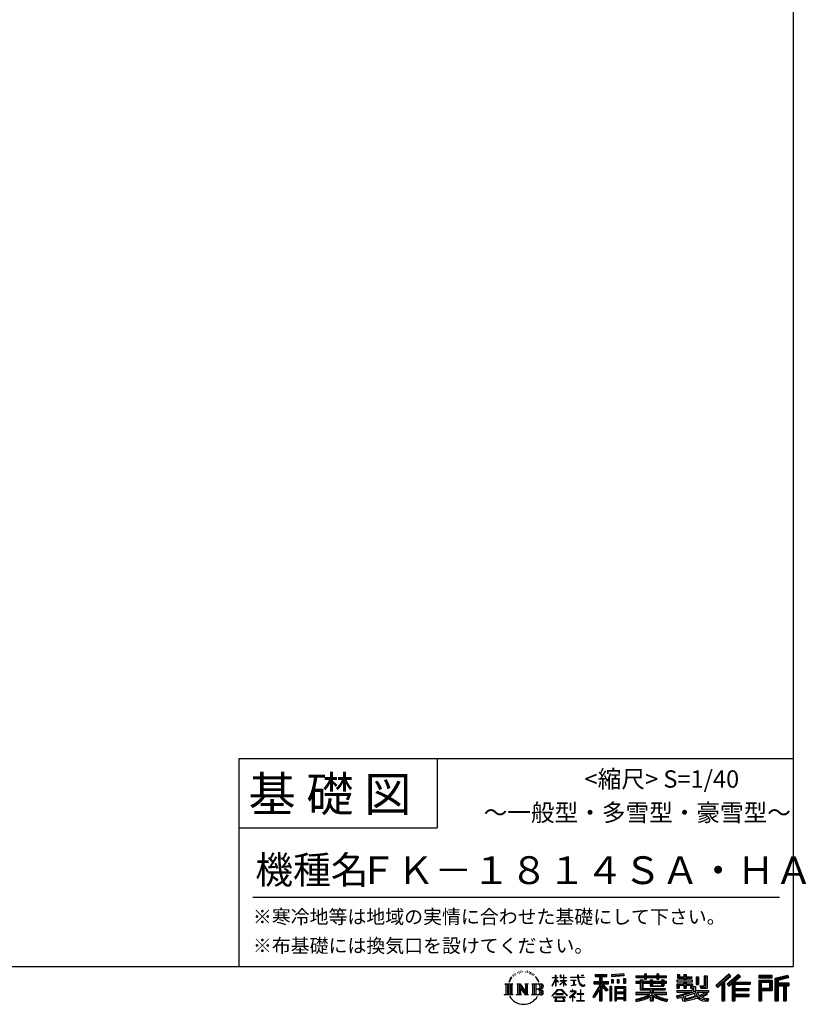
# Model space of a CAD drawing. Extents: x 220 to 16383, y -219 to 11106.
# Drawn here: x 11842 to 16383, y -219 to 5466 of the extents above; entities that cross this region are included whole.
import ezdxf
from ezdxf.enums import TextEntityAlignment as Align

# ---------------------------------------------------------------- set-up
doc = ezdxf.new("R2010")
doc.units = 0
doc.header["$LTSCALE"] = 20
doc.layers.add('仕様書枠', color=230, linetype='CONTINUOUS')
doc.layers.add('文字', color=7, linetype='CONTINUOUS')
doc.styles.add('STYLE2', font='txt')

msp = doc.modelspace()

# ---------------------------------------------------------------- linework, layer by layer
at = {"layer": '仕様書枠', "ltscale": 50}
for p, q in [((16307.2, 11105.6), (16307.2, 0)), ((13107.2, 1200), (16307.2, 1200)), ((16307.2, 1200), (16307.2, 0)), ((13107.2, 800), (14251.2, 800)), ((220, 0), (16307.2, 0)), ((220, 0), (16307.2, 0))]:
    msp.add_line(p, q, dxfattribs=at)
at = {"layer": '仕様書枠', "linetype": 'Continuous', "ltscale": 50}
for p, q in [((13107.2, 1200), (13107.2, 0)), ((14251.2, 1200), (14251.2, 800))]:
    msp.add_line(p, q, dxfattribs=at)
at = {"layer": '文字', "color": 7, "ltscale": 50}
msp.add_line((13187.2, 400), (16227.2, 400), dxfattribs=at)
at = {"layer": '文字', "ltscale": 0.5}
for p, q in [((14689.298, -47.912), (14687.87, -53.213)), ((14697.524, -42.939), (14696.486, -45.014)), ((14701.869, -52.941), (14699.319, -52.941)), ((14705.457, -42.467), (14704.23, -44.637)), ((14710.651, -49.449), (14709.329, -49.355)), ((14714.146, -32.181), (14713.485, -33.597)), ((14718.584, -36.805), (14715.468, -37.56)), ((14724.628, -29.068), (14723.306, -30.766)), ((14726.8, -39.919), (14724.628, -39.919)), ((14735.961, -35.578), (14733.694, -35.484)), ((14736.811, -25.104), (14734.733, -26.331)), ((14744.933, -30.577), (14742.383, -30.672)), ((14759.901, -30.257), (14761.269, -30.329)), ((14772.722, -34.288), (14770.201, -35.223)), ((14770.345, -25.939), (14772.794, -26.731)), ((14782.691, -37.886), (14781.322, -38.102)), ((14783.195, -28.602), (14784.419, -30.401)), ((14786.941, -41.485), (14787.949, -41.485)), ((14789.606, -35.871), (14790.398, -36.663)), ((14793.711, -43.284), (14790.038, -43.932)), ((14793.063, -33.424), (14794.288, -35.079)), ((14801.779, -48.682), (14799.113, -48.825)), ((14803.579, -39.613), (14804.444, -41.7)), ((14808.427, -52.596), (14806.266, -53.244)), ((14811.74, -46.119), (14812.604, -47.774)), ((14934.844, -63.454), (14934.844, -49.567)), ((14936.644, -49.567), (14934.844, -49.567)), ((14936.644, -49.567), (14936.644, -63.454)), ((14961.274, -49.567), (14961.274, -65.584)), ((14964.756, -49.567), (14961.274, -49.567)), ((14964.756, -49.567), (14964.756, -63.454)), ((14980.948, -49.567), (14980.948, -63.454)), ((14982.748, -49.567), (14980.948, -49.567)), ((14982.748, -63.454), (14982.748, -49.567)), ((15062.714, -49.567), (15062.714, -61.87)), ((15067.879, -49.567), (15062.714, -49.567)), ((15067.879, -61.87), (15067.879, -49.567)), ((15082.348, -49.567), (15097.794, -49.567)), ((15082.348, -49.567), (15082.348, -49.637)), ((15082.348, -49.637), (15097.794, -49.637)), ((15097.794, -49.637), (15097.794, -49.567)), ((15163.618, -46.519), (15163.618, -58.754)), ((15163.618, -46.519), (15231.527, -46.519)), ((15163.618, -52.212), (15231.527, -52.212)), ((15195.421, -50.874), (15195.421, -198.541)), ((15231.527, -58.754), (15231.527, -46.519)), ((15330.304, -42.173), (15257.723, -48.013)), ((15257.723, -48.013), (15257.723, -60.203)), ((15330.304, -49.995), (15257.723, -55.834)), ((15330.304, -54.363), (15257.723, -60.203)), ((15330.304, -42.173), (15330.304, -54.363)), ((15398.239, -53.605), (15398.239, -64.487)), ((15398.239, -53.605), (15448.433, -53.605)), ((15448.433, -41.809), (15448.433, -53.605)), ((15448.433, -41.809), (15459.752, -41.809)), ((15454.127, -41.809), (15454.127, -73.382)), ((15459.752, -53.605), (15459.752, -41.809)), ((15459.752, -53.605), (15519.783, -53.605)), ((15519.783, -41.809), (15519.783, -53.605)), ((15519.783, -41.809), (15531.102, -41.809)), ((15525.477, -41.809), (15525.477, -73.382)), ((15531.102, -53.605), (15531.102, -41.809)), ((15531.102, -53.605), (15576.361, -53.605)), ((15576.361, -64.487), (15576.361, -53.605)), ((15638.805, -47.076), (15638.805, -66.923)), ((15638.805, -47.076), (15651.278, -47.076)), ((15645.169, -47.076), (15645.169, -66.923)), ((15651.278, -47.076), (15651.278, -60.13)), ((15674.939, -47.076), (15674.939, -60.13)), ((15674.939, -47.076), (15689.281, -47.076)), ((15681.303, -47.076), (15681.303, -124.987)), ((15689.281, -47.076), (15689.281, -60.13)), ((15793.31, -54.419), (15809.521, -54.419)), ((15793.31, -54.419), (15793.31, -112.328)), ((15800.812, -54.419), (15800.812, -118.96)), ((15809.521, -54.419), (15809.521, -124.987)), ((15934.827, -43.382), (15859.961, -109.598)), ((15937.859, -46.514), (15863.075, -112.657)), ((15868.44, -117.927), (15943.517, -52.359)), ((15911.24, -86.329), (15946.549, -55.492)), ((15991.288, -46.579), (15925.573, -102.624)), ((15994.407, -49.642), (15928.464, -105.881)), ((15933.492, -111.545), (15999.743, -54.884)), ((15946.549, -55.492), (15934.827, -43.382)), ((16002.861, -57.947), (15991.288, -46.579)), ((16185.348, -51.524), (16107.989, -51.524)), ((16107.989, -51.524), (16107.989, -65.888)), ((16185.348, -55.879), (16107.989, -55.879)), ((16185.348, -65.888), (16185.348, -51.524)), ((16276.21, -52.055), (16201.743, -69.82)), ((16277.338, -56.263), (16206.097, -73.258)), ((16276.21, -52.055), (16279.904, -65.834)), ((14641.496, -100.467), (14688.485, -100.467)), ((14641.496, -100.467), (14648.236, -105.832)), ((14648.236, -105.832), (14648.236, -159.586)), ((14656.945, -100.467), (14656.945, -164.769)), ((14665.654, -100.467), (14665.654, -164.769)), ((14672.705, -74.041), (14666.474, -89.284)), ((14666.474, -89.284), (14667.877, -89.284)), ((14670.925, -82.256), (14667.877, -89.284)), ((14677.954, -71.264), (14670.925, -82.256)), ((14672.705, -74.041), (14683.178, -60.595)), ((14674.363, -100.467), (14674.363, -164.769)), ((14682.302, -66.078), (14677.954, -71.264)), ((14688.485, -100.467), (14682.558, -105.186)), ((14682.558, -105.186), (14682.558, -160.054)), ((14694.975, -58.508), (14692.708, -58.508)), ((14710.784, -100.467), (14716.436, -103.73)), ((14710.784, -100.467), (14730.69, -100.467)), ((14716.436, -103.73), (14716.436, -160.289)), ((14725.145, -100.467), (14725.145, -164.769)), ((14725.337, -100.467), (14767.513, -159.464)), ((14729.5, -112.614), (14765.975, -164.769)), ((14730.69, -100.467), (14762.308, -144.697)), ((14757.062, -100.467), (14762.308, -103.496)), ((14757.062, -100.467), (14776.301, -100.467)), ((14762.308, -103.496), (14762.308, -144.697)), ((14767.513, -100.467), (14767.513, -164.769)), ((14776.301, -100.467), (14771.867, -103.027)), ((14771.867, -103.027), (14771.867, -160.992)), ((14797.658, -100.467), (14851.561, -100.467)), ((14797.658, -100.467), (14802.904, -103.496)), ((14802.904, -103.496), (14802.904, -160.523)), ((14812.278, -100.467), (14812.278, -164.769)), ((14825.844, -65.705), (14819.243, -57.534)), ((14820.987, -100.467), (14820.987, -164.769)), ((14822.352, -65.414), (14831.471, -79.081)), ((14835.151, -80.235), (14825.844, -65.705)), ((14831.471, -79.081), (14836.461, -87.806)), ((14838.613, -89.284), (14834.764, -79.477)), ((14836.461, -87.806), (14836.884, -89.284)), ((14836.884, -89.284), (14838.613, -89.284)), ((14916.428, -111.181), (14934.844, -70.93)), ((14916.428, -111.181), (14917.208, -111.636)), ((14916.538, -63.454), (14916.538, -65.584)), ((14916.538, -63.454), (14934.844, -63.454)), ((14934.844, -65.584), (14916.538, -65.584)), ((14917.208, -111.636), (14934.844, -77.714)), ((14934.844, -65.584), (14934.844, -70.93)), ((14934.844, -77.714), (14934.844, -114.022)), ((14936.644, -63.454), (14948.56, -63.454)), ((14936.644, -65.584), (14936.644, -74.71)), ((14948.56, -65.584), (14936.644, -65.584)), ((14951.955, -88.066), (14936.644, -74.71)), ((14950.72, -90.072), (14936.644, -80.81)), ((14936.644, -80.81), (14936.644, -114.022)), ((14948.56, -63.454), (14948.56, -65.584)), ((14950.72, -90.072), (14951.955, -88.066)), ((14960.774, -104.346), (14980.948, -86.049)), ((14960.774, -104.346), (14962.139, -105.776)), ((14980.948, -65.584), (14961.274, -65.584)), ((14961.274, -80.259), (14961.274, -82.516)), ((14961.274, -80.259), (14980.948, -80.259)), ((14961.274, -82.516), (14980.948, -82.516)), ((14962.139, -105.776), (14980.948, -87.734)), ((14964.756, -63.454), (14980.948, -63.454)), ((14980.948, -65.584), (14980.948, -80.259)), ((14980.948, -82.516), (14980.948, -86.163)), ((14980.948, -87.657), (14980.948, -114.022)), ((14982.748, -63.454), (14998.004, -63.454)), ((14982.748, -80.259), (14982.748, -65.584)), ((14998.004, -65.584), (14982.748, -65.584)), ((14982.748, -80.259), (14998.685, -80.259)), ((14982.748, -88.365), (14982.748, -82.516)), ((14982.748, -82.516), (14998.685, -82.516)), ((14997.97, -106.983), (14982.748, -88.365)), ((14982.748, -114.022), (14982.748, -89.92)), ((14997.032, -107.875), (14982.748, -89.92)), ((14997.97, -106.983), (14997.032, -107.875)), ((14998.004, -63.454), (14998.004, -65.584)), ((14998.685, -80.259), (14998.685, -82.516)), ((15020.617, -61.87), (15020.617, -64.654)), ((15020.617, -61.87), (15062.714, -61.87)), ((15063.116, -64.654), (15020.617, -64.654)), ((15024.068, -78.651), (15024.068, -80.669)), ((15024.068, -78.651), (15052.167, -78.651)), ((15038.254, -80.669), (15024.068, -80.669)), ((15025.218, -110.629), (15052.934, -106.548)), ((15025.218, -109.318), (15038.254, -106.85)), ((15025.218, -109.318), (15025.218, -110.629)), ((15038.254, -80.669), (15038.254, -106.85)), ((15052.167, -80.669), (15043.348, -80.669)), ((15043.348, -80.669), (15043.348, -105.886)), ((15043.348, -105.886), (15052.934, -104.071)), ((15052.167, -78.651), (15052.167, -80.669)), ((15052.934, -104.071), (15052.934, -106.548)), ((15063.116, -64.654), (15063.752, -69.742)), ((15063.752, -69.742), (15067.28, -86.311)), ((15067.28, -86.311), (15070.635, -94.356)), ((15100.861, -64.654), (15067.866, -64.654)), ((15069.026, -75.38), (15067.866, -64.654)), ((15067.879, -61.87), (15100.861, -61.87)), ((15071.389, -85.807), (15069.026, -75.38)), ((15070.635, -94.356), (15076.334, -103.399)), ((15075.899, -94.819), (15071.389, -85.807)), ((15080.248, -102.062), (15075.899, -94.819)), ((15076.334, -103.399), (15083.887, -110.29)), ((15088.378, -108.26), (15080.248, -102.062)), ((15083.887, -110.29), (15089.192, -113.096)), ((15091.454, -109.378), (15088.378, -108.26)), ((15089.192, -113.096), (15092.73, -114.086)), ((15095.308, -109.892), (15091.454, -109.378)), ((15099.063, -109.266), (15095.308, -109.892)), ((15096.188, -114.086), (15102.892, -111.281)), ((15103.972, -105.996), (15099.063, -109.266)), ((15100.861, -61.87), (15100.861, -64.654)), ((15102.892, -111.281), (15106.208, -109.18)), ((15106.208, -109.18), (15103.972, -105.996)), ((15188.723, -112.099), (15150.404, -173.552)), ((15195.421, -109.587), (15154.099, -175.856)), ((15156.731, -86.313), (15188.723, -86.313)), ((15156.731, -86.313), (15156.731, -100.642)), ((15156.731, -93.271), (15239.904, -93.271)), ((15156.731, -100.642), (15188.723, -100.642)), ((15163.618, -58.754), (15188.723, -58.754)), ((15188.723, -58.754), (15188.723, -86.313)), ((15188.723, -100.642), (15188.723, -112.099)), ((15234.773, -138.617), (15195.421, -94.075)), ((15202.829, -58.754), (15202.829, -86.313)), ((15202.829, -58.754), (15231.527, -58.754)), ((15202.829, -86.313), (15239.904, -86.313)), ((15202.829, -112.077), (15202.829, -198.541)), ((15229.818, -142.625), (15202.829, -112.077)), ((15238.036, -135.734), (15207.034, -100.642)), ((15207.034, -100.642), (15239.904, -100.642)), ((15239.904, -100.642), (15239.904, -86.313)), ((15258.642, -75.667), (15267.566, -75.667)), ((15258.642, -75.667), (15258.642, -95.93)), ((15267.566, -95.93), (15258.642, -95.93)), ((15263.211, -75.667), (15263.211, -95.93)), ((15267.566, -75.667), (15267.566, -95.93)), ((15290.249, -75.667), (15301.427, -75.667)), ((15290.249, -75.667), (15290.249, -95.93)), ((15301.427, -95.93), (15290.249, -95.93)), ((15295.943, -75.667), (15295.943, -95.93)), ((15301.427, -75.667), (15301.427, -95.93)), ((15328.03, -70.081), (15338.952, -70.081)), ((15328.03, -70.081), (15328.03, -95.93)), ((15328.03, -95.93), (15338.952, -95.93)), ((15333.724, -70.081), (15333.724, -95.93)), ((15338.952, -70.081), (15338.952, -95.93)), ((15398.239, -57.959), (15576.361, -57.959)), ((15398.239, -64.487), (15448.433, -64.487)), ((15398.239, -87.706), (15398.239, -95.777)), ((15424.594, -87.706), (15398.239, -87.706)), ((15576.361, -92.061), (15398.239, -92.061)), ((15398.239, -95.777), (15424.594, -95.777)), ((15424.594, -78.165), (15424.594, -87.706)), ((15424.594, -78.165), (15439.724, -78.165)), ((15424.594, -95.777), (15424.594, -135.168)), ((15433.36, -78.165), (15433.36, -135.168)), ((15439.724, -78.165), (15439.724, -87.706)), ((15481.841, -87.706), (15439.724, -87.706)), ((15439.724, -95.777), (15439.724, -127.559)), ((15439.724, -95.777), (15481.841, -95.777)), ((15448.433, -64.487), (15448.433, -73.382)), ((15448.433, -73.382), (15459.752, -73.382)), ((15459.752, -64.487), (15519.783, -64.487)), ((15459.752, -73.382), (15459.752, -64.487)), ((15481.841, -78.165), (15481.841, -87.706)), ((15481.841, -78.165), (15494.94, -78.165)), ((15481.841, -95.777), (15481.841, -114.193)), ((15488.577, -78.165), (15488.577, -114.193)), ((15494.94, -78.165), (15494.94, -87.706)), ((15547.266, -87.706), (15494.94, -87.706)), ((15494.94, -95.777), (15494.94, -111.191)), ((15494.94, -95.777), (15547.266, -95.777)), ((15494.94, -111.191), (15547.266, -111.191)), ((15519.783, -64.487), (15519.783, -73.382)), ((15519.783, -73.382), (15531.102, -73.382)), ((15531.102, -73.382), (15531.102, -64.487)), ((15531.102, -64.487), (15576.361, -64.487)), ((15547.266, -78.165), (15559.684, -78.165)), ((15547.266, -78.165), (15547.266, -87.706)), ((15547.266, -95.777), (15547.266, -111.191)), ((15553.321, -78.165), (15553.321, -114.193)), ((15559.684, -78.165), (15559.684, -87.706)), ((15576.361, -87.706), (15559.684, -87.706)), ((15559.684, -95.777), (15559.684, -114.193)), ((15559.684, -95.777), (15576.361, -95.777)), ((15576.361, -95.777), (15576.361, -87.706)), ((15635.901, -79.712), (15635.901, -88.136)), ((15674.939, -79.712), (15635.901, -79.712)), ((15635.901, -88.136), (15674.939, -88.136)), ((15635.901, -100.517), (15635.901, -124.987)), ((15635.901, -100.517), (15674.939, -100.517)), ((15638.805, -66.923), (15674.939, -66.923)), ((15642.264, -100.517), (15642.264, -124.987)), ((15649.181, -108.45), (15649.181, -124.987)), ((15649.181, -108.45), (15674.939, -108.45)), ((15651.278, -60.13), (15674.939, -60.13)), ((15674.939, -66.923), (15674.939, -79.712)), ((15674.939, -88.136), (15674.939, -100.517)), ((15674.939, -108.45), (15674.939, -124.987)), ((15689.281, -60.13), (15721.054, -60.13)), ((15689.281, -66.923), (15689.281, -79.712)), ((15689.281, -66.923), (15721.054, -66.923)), ((15726.136, -79.712), (15689.281, -79.712)), ((15689.281, -88.136), (15726.136, -88.136)), ((15689.281, -88.136), (15689.281, -100.517)), ((15689.281, -100.517), (15726.136, -100.517)), ((15689.281, -108.45), (15689.281, -124.987)), ((15689.281, -108.45), (15713.769, -108.45)), ((15713.769, -108.45), (15713.769, -124.987)), ((15720.133, -100.517), (15720.133, -124.987)), ((15721.054, -60.13), (15721.054, -66.923)), ((15726.136, -88.136), (15726.136, -79.712)), ((15726.136, -100.517), (15726.136, -115.124)), ((15746.585, -60.13), (15746.585, -103.618)), ((15746.585, -60.13), (15760.927, -60.13)), ((15746.585, -103.618), (15760.927, -103.618)), ((15752.948, -60.13), (15752.948, -103.618)), ((15760.927, -60.13), (15760.927, -103.618)), ((15768.516, -112.328), (15773.609, -124.987)), ((15768.516, -112.328), (15793.31, -112.328)), ((15859.961, -109.598), (15871.556, -120.987)), ((15871.556, -120.987), (15894.486, -100.961)), ((15894.486, -100.961), (15894.486, -198.541)), ((15902.531, -88.153), (15902.531, -198.541)), ((15911.24, -86.329), (15911.24, -198.541)), ((15925.573, -102.624), (15936.384, -114.802)), ((15936.384, -114.802), (15954.58, -99.239)), ((15954.58, -99.239), (15954.58, -198.541)), ((15958.934, -89.785), (15958.934, -198.541)), ((15964.795, -90.503), (16002.861, -57.947)), ((15964.795, -90.503), (16058.929, -90.503)), ((15965.961, -96.901), (16058.929, -96.901)), ((15965.961, -97.09), (15965.961, -198.541)), ((15970.316, -102.929), (15970.316, -127.489)), ((15970.316, -102.929), (16058.929, -102.929)), ((16058.929, -90.503), (16058.929, -102.929)), ((16107.989, -61.533), (16185.348, -61.533)), ((16107.989, -65.888), (16185.348, -65.888)), ((16107.989, -79.453), (16185.348, -79.453)), ((16107.989, -79.453), (16107.989, -198.541)), ((16112.344, -83.808), (16180.994, -83.808)), ((16112.344, -83.808), (16112.344, -198.541)), ((16120.116, -83.808), (16120.116, -198.541)), ((16124.471, -91.034), (16170.404, -91.034)), ((16124.471, -125.444), (16124.471, -91.034)), ((16170.404, -91.034), (16170.404, -125.444)), ((16174.759, -83.808), (16174.759, -134.023)), ((16180.994, -83.808), (16180.994, -134.023)), ((16185.348, -79.453), (16185.348, -138.377)), ((16201.743, -69.82), (16201.743, -198.541)), ((16206.097, -73.258), (16206.097, -198.541)), ((16278.893, -61.598), (16210.452, -77.925)), ((16210.452, -77.925), (16210.452, -198.541)), ((16214.966, -76.848), (16214.966, -198.541)), ((16214.966, -99.869), (16281.909, -99.869)), ((16214.966, -106.874), (16281.909, -106.874)), ((16279.904, -65.834), (16219.321, -80.286)), ((16219.321, -80.286), (16219.321, -95.515)), ((16219.321, -95.515), (16281.909, -95.515)), ((16219.321, -111.229), (16219.321, -198.541)), ((16219.321, -111.229), (16250.374, -111.229)), ((16250.374, -111.229), (16250.374, -198.541)), ((16254.729, -106.874), (16254.729, -198.541)), ((16262.076, -106.874), (16262.076, -198.541)), ((16266.431, -111.229), (16266.431, -198.541)), ((16266.431, -111.229), (16281.909, -111.229)), ((16281.909, -95.515), (16281.909, -111.229)), ((14639.258, -164.769), (14648.236, -159.586)), ((14690.723, -164.769), (14639.258, -164.769)), ((14690.723, -164.769), (14682.558, -160.054)), ((14708.676, -164.769), (14716.436, -160.289)), ((14738.626, -164.769), (14708.676, -164.769)), ((14733.302, -125.649), (14760.661, -164.769)), ((14733.302, -125.649), (14733.302, -161.695)), ((14738.626, -164.769), (14733.302, -161.695)), ((14778.409, -164.769), (14760.661, -164.769)), ((14778.409, -164.769), (14771.867, -160.992)), ((14795.55, -164.769), (14802.904, -160.523)), ((14851.115, -164.769), (14795.55, -164.769)), ((14847.206, -132.172), (14820.987, -132.172)), ((14913.354, -169.749), (14945.571, -132.245)), ((14916.345, -172.085), (14913.354, -169.749)), ((14949.639, -136.104), (14916.345, -172.085)), ((14936.644, -114.022), (14934.844, -114.022)), ((14936.765, -157.734), (14936.765, -161.238)), ((14979.075, -157.734), (14936.765, -157.734)), ((14936.765, -161.238), (14979.075, -161.238)), ((14945.571, -132.245), (14971.448, -132.245)), ((14967.505, -136.104), (14949.639, -136.104)), ((15002.138, -170.371), (14967.505, -136.104)), ((14971.448, -132.245), (15004.88, -167.846)), ((14979.075, -161.238), (14979.075, -157.734)), ((14982.748, -114.022), (14980.948, -114.022)), ((15004.88, -167.846), (15002.138, -170.371)), ((15045.008, -154.496), (15016.566, -178.315)), ((15018.416, -180.472), (15032.284, -169.533)), ((15018.998, -142.158), (15018.998, -144.954)), ((15032.284, -142.158), (15018.998, -142.158)), ((15018.998, -144.954), (15038.419, -144.954)), ((15035.266, -134.9), (15032.284, -134.9)), ((15032.284, -134.9), (15032.284, -142.158)), ((15032.284, -169.533), (15032.284, -200.179)), ((15034.26, -166.76), (15053.513, -150.965)), ((15048.35, -178.827), (15034.26, -166.76)), ((15035.266, -142.158), (15035.266, -134.9)), ((15049.906, -142.158), (15035.266, -142.158)), ((15035.444, -170.512), (15046.657, -180.596)), ((15035.444, -200.179), (15035.444, -170.512)), ((15038.419, -144.954), (15042.39, -145.675)), ((15042.39, -145.675), (15045.877, -150.154)), ((15045.877, -150.154), (15045.008, -154.496)), ((15048.56, -146.512), (15049.158, -147.281)), ((15049.158, -146.512), (15048.56, -146.512)), ((15049.158, -147.281), (15049.158, -146.512)), ((15050.75, -142.222), (15049.906, -142.158)), ((15051.801, -143.03), (15050.75, -142.222)), ((15053.059, -144.288), (15051.801, -143.03)), ((15053.513, -145.496), (15053.059, -144.288)), ((15053.513, -150.965), (15053.513, -145.496)), ((15060.628, -158.088), (15060.628, -161.061)), ((15078.52, -158.088), (15060.628, -158.088)), ((15060.628, -161.061), (15078.52, -161.061)), ((15081.148, -135.963), (15078.52, -135.963)), ((15078.52, -135.963), (15078.52, -158.088)), ((15078.52, -161.061), (15078.52, -197.206)), ((15081.148, -158.088), (15081.148, -135.963)), ((15099.217, -158.088), (15081.148, -158.088)), ((15081.148, -161.061), (15099.217, -161.061)), ((15081.148, -197.206), (15081.148, -161.061)), ((15092.73, -114.086), (15096.188, -114.086)), ((15099.217, -161.061), (15099.217, -158.088)), ((15188.723, -132.531), (15158.986, -180.221)), ((15188.723, -132.531), (15188.723, -198.541)), ((15238.036, -135.734), (15229.818, -142.625)), ((15258.407, -114.937), (15248.613, -114.937)), ((15248.613, -114.937), (15248.613, -198.541)), ((15254.052, -114.937), (15254.052, -198.541)), ((15258.407, -114.937), (15258.407, -198.541)), ((15277.132, -114.937), (15339.132, -114.937)), ((15277.132, -114.937), (15277.132, -198.541)), ((15281.487, -120.629), (15334.777, -120.629)), ((15281.487, -120.629), (15281.487, -198.541)), ((15334.777, -153.864), (15281.487, -153.864)), ((15328.902, -127.112), (15285.759, -127.112)), ((15285.759, -127.112), (15285.759, -149.509)), ((15328.902, -149.509), (15285.759, -149.509)), ((15285.759, -157.358), (15285.759, -180.528)), ((15328.902, -157.358), (15285.759, -157.358)), ((15328.902, -127.112), (15328.902, -149.509)), ((15328.902, -157.358), (15328.902, -180.528)), ((15334.777, -120.629), (15334.777, -198.541)), ((15339.132, -114.937), (15339.132, -198.541)), ((15398.239, -150.631), (15398.239, -161.848)), ((15481.773, -150.631), (15398.239, -150.631)), ((15576.361, -154.986), (15398.239, -154.986)), ((15398.239, -161.848), (15478.558, -161.848)), ((15424.594, -135.168), (15481.773, -135.168)), ((15439.724, -127.559), (15567.724, -127.559)), ((15481.773, -135.168), (15481.773, -150.631)), ((15481.841, -114.193), (15559.684, -114.193)), ((15490.252, -127.559), (15490.252, -198.541)), ((15498.961, -135.168), (15567.724, -135.168)), ((15498.961, -135.168), (15498.961, -150.631)), ((15576.361, -150.631), (15498.961, -150.631)), ((15502.176, -161.848), (15576.361, -161.848)), ((15567.724, -127.559), (15567.724, -135.168)), ((15576.361, -161.848), (15576.361, -150.631)), ((15633.226, -169.917), (15670.687, -161.083)), ((15633.226, -169.917), (15637.676, -183.941)), ((15635.901, -124.987), (15649.181, -124.987)), ((15635.901, -139.283), (15635.901, -149.364)), ((15635.901, -139.283), (15722.903, -139.283)), ((15635.901, -149.364), (15727.931, -149.364)), ((15740.302, -145.308), (15636.243, -179.424)), ((15670.687, -161.083), (15707.121, -149.364)), ((15672.66, -167.485), (15678.72, -194.734)), ((15674.939, -124.987), (15689.281, -124.987)), ((15735.621, -156.596), (15682.875, -173.301)), ((15686.107, -187.834), (15743.75, -169.864)), ((15713.769, -124.987), (15722.903, -124.987)), ((15722.903, -124.987), (15722.903, -139.283)), ((15726.136, -115.124), (15743.209, -115.124)), ((15731.612, -115.124), (15731.612, -148.157)), ((15743.75, -169.864), (15735.621, -156.596)), ((15740.302, -145.308), (15755.081, -175.257)), ((15743.209, -115.124), (15743.209, -139.283)), ((15743.209, -139.283), (15817.356, -139.283)), ((15752.015, -149.364), (15804.488, -149.364)), ((15752.015, -149.364), (15764.589, -169.864)), ((15806.899, -157.86), (15761.454, -179.441)), ((15801.956, -150.566), (15764.589, -169.864)), ((15771.857, -118.96), (15800.812, -118.96)), ((15773.609, -124.987), (15809.521, -124.987)), ((15809.654, -161.924), (15778.9, -178.644)), ((15801.141, -149.364), (15817.356, -149.364)), ((15801.956, -150.566), (15809.654, -161.924)), ((15817.356, -139.283), (15817.356, -149.364)), ((15965.961, -133.359), (16050.781, -133.359)), ((15965.961, -166.636), (16050.781, -166.636)), ((15970.316, -127.489), (16050.781, -127.489)), ((15970.316, -139.386), (16050.781, -139.386)), ((15970.316, -139.386), (15970.316, -160.238)), ((15970.316, -160.238), (16050.781, -160.238)), ((16050.781, -127.489), (16050.781, -139.386)), ((16050.781, -160.238), (16050.781, -172.664)), ((16120.116, -134.023), (16180.994, -134.023)), ((16124.471, -125.444), (16170.404, -125.444)), ((16124.471, -138.377), (16185.348, -138.377)), ((16124.471, -138.377), (16124.471, -198.541)), ((14923.301, -176.673), (14923.301, -180)), ((14993.247, -176.673), (14923.301, -176.673)), ((14923.301, -180), (14936.977, -180)), ((14936.977, -180), (14930.565, -199.222)), ((14930.565, -199.222), (14930.565, -200.627)), ((14930.565, -200.627), (14931.345, -200.887)), ((14931.345, -200.887), (14986.822, -200.887)), ((14938.25, -188.759), (14937.861, -193.032)), ((14937.861, -193.032), (14940.804, -197.737)), ((14942.863, -180), (14938.25, -188.759)), ((14940.804, -197.737), (14979.405, -197.737)), ((14942.863, -180), (14977.296, -180)), ((14982.373, -189.223), (14977.296, -180)), ((14979.405, -197.737), (14982.013, -194.263)), ((14988.873, -194.67), (14979.949, -180)), ((14979.949, -180), (14993.247, -180)), ((14982.013, -194.263), (14982.373, -189.223)), ((14986.822, -200.887), (14988.31, -200.537)), ((14988.31, -200.537), (14988.978, -199.965)), ((14989.194, -196.378), (14988.873, -194.67)), ((14988.978, -199.965), (14989.318, -198.742)), ((14989.318, -198.742), (14989.194, -196.378)), ((14993.247, -180), (14993.247, -176.673)), ((15016.566, -178.315), (15018.416, -180.472)), ((15032.284, -200.179), (15035.444, -200.179)), ((15046.657, -180.596), (15048.35, -178.827)), ((15058.679, -197.206), (15078.52, -197.206)), ((15058.679, -200.002), (15058.679, -197.206)), ((15101.166, -200.002), (15058.679, -200.002)), ((15081.148, -197.206), (15101.166, -197.206)), ((15101.166, -197.206), (15101.166, -200.002)), ((15150.404, -173.552), (15158.986, -180.221)), ((15188.723, -198.541), (15202.829, -198.541)), ((15248.613, -198.541), (15258.407, -198.541)), ((15277.132, -198.541), (15285.759, -198.541)), ((15334.777, -184.883), (15281.487, -184.883)), ((15328.902, -180.528), (15285.759, -180.528)), ((15328.902, -188.377), (15285.759, -188.377)), ((15285.759, -188.377), (15285.759, -198.541)), ((15328.902, -188.377), (15328.902, -198.541)), ((15339.132, -198.541), (15328.902, -198.541)), ((15398.239, -188.985), (15398.239, -202.302)), ((15481.773, -175.161), (15481.773, -198.541)), ((15481.773, -198.541), (15498.961, -198.541)), ((15498.961, -175.161), (15498.961, -198.541)), ((15581.127, -188.771), (15577.563, -201.539)), ((15637.676, -183.941), (15666.266, -177.619)), ((15667.754, -191.497), (15666.266, -177.619)), ((15669.548, -197.951), (15667.754, -191.497)), ((15675.487, -201.442), (15669.548, -197.951)), ((15681.36, -201.708), (15675.487, -201.442)), ((15678.72, -194.734), (15753.097, -171.237)), ((15697.898, -199.116), (15681.36, -201.708)), ((15682.875, -173.301), (15686.107, -187.834)), ((15721.607, -192.747), (15697.898, -199.116)), ((15754.221, -182.563), (15721.607, -192.747)), ((15764.589, -190.937), (15754.221, -182.563)), ((15768.755, -184.235), (15755.081, -175.257)), ((15786.339, -199.779), (15764.589, -190.937)), ((15800.701, -195.669), (15768.755, -184.235)), ((15794.759, -185.798), (15778.9, -178.644)), ((15814.828, -202.393), (15786.339, -199.779)), ((15807.053, -187.287), (15794.759, -185.798)), ((15816.21, -195.669), (15800.701, -195.669)), ((15818.03, -186.82), (15807.053, -187.287)), ((15818.03, -186.82), (15814.828, -202.393)), ((15894.486, -198.541), (15911.24, -198.541)), ((15954.58, -198.541), (15970.316, -198.541)), ((15970.316, -172.664), (16050.781, -172.664)), ((15970.316, -172.664), (15970.316, -198.541)), ((16107.989, -198.541), (16124.471, -198.541)), ((16201.743, -198.541), (16219.321, -198.541)), ((16250.374, -198.541), (16266.431, -198.541))]:
    msp.add_line(p, q, dxfattribs=at)
for centre, radius, start, end in [((14828.6, -115.947), 16.929, 286.583067, 66.129966), ((14828.6, -115.947), 25.638, 300.592725, 37.144228), ((14851.561, -114.142), 13.675, 269.300532, 90), ((14851.561, -114.142), 9.321, 315.588943, 53.402558), ((14828.6, -148.802), 16.929, 289.412599, 79.228254), ((14828.6, -148.802), 25.638, 321.481797, 59.407308), ((14851.115, -150.648), 14.121, 270, 89.300532), ((14851.115, -150.648), 9.766, 307.063263, 43.566356), ((15361.05, 53.52), 245.339, 278.718569, 298.617523), ((15361.05, 56.614), 254.901, 278.38912, 300.455577), ((15619.683, 55.945), 254.901, 239.484491, 260.757044), ((15619.683, 53.52), 245.339, 241.382477, 261.00562), ((14750.774, -125.28), 93.393, 210.285683, 329.714317), ((15361.05, 54.272), 259.255, 278.247223, 297.752298), ((15619.683, 54.272), 259.255, 242.247702, 260.649951)]:
    msp.add_arc(centre, radius, start, end, dxfattribs=at)

# ---------------------------------------------------------------- texts
at = {"layer": '文字', "color": 7, "ltscale": 50, "style": 'STYLE2'}
for s, height, p in [(' <縮尺> S=1/40', 100, (15072.134, 1032.105)), ('基 礎 図', 200, (13162.979, 895.091)), ('～一般型・多雪型・豪雪型～', 100, (14520.3, 838.253)), ('機種名', 160, (13201.437, 477.274)), ('※寒冷地等は地域の実情に合わせた基礎にして下さい。', 80, (13188.163, 246.711)), ('※布基礎には換気口を設けてください。', 80, (13188.163, 79.806))]:
    msp.add_text(s, height=height, dxfattribs=at).set_placement(p)
msp.add_text('ＦＫ－１８１４ＳＡ・ＨＡ', height=160, dxfattribs=at).set_placement((15109.45, 475.617), align=Align.CENTER)

doc.saveas('drawing.dxf')
